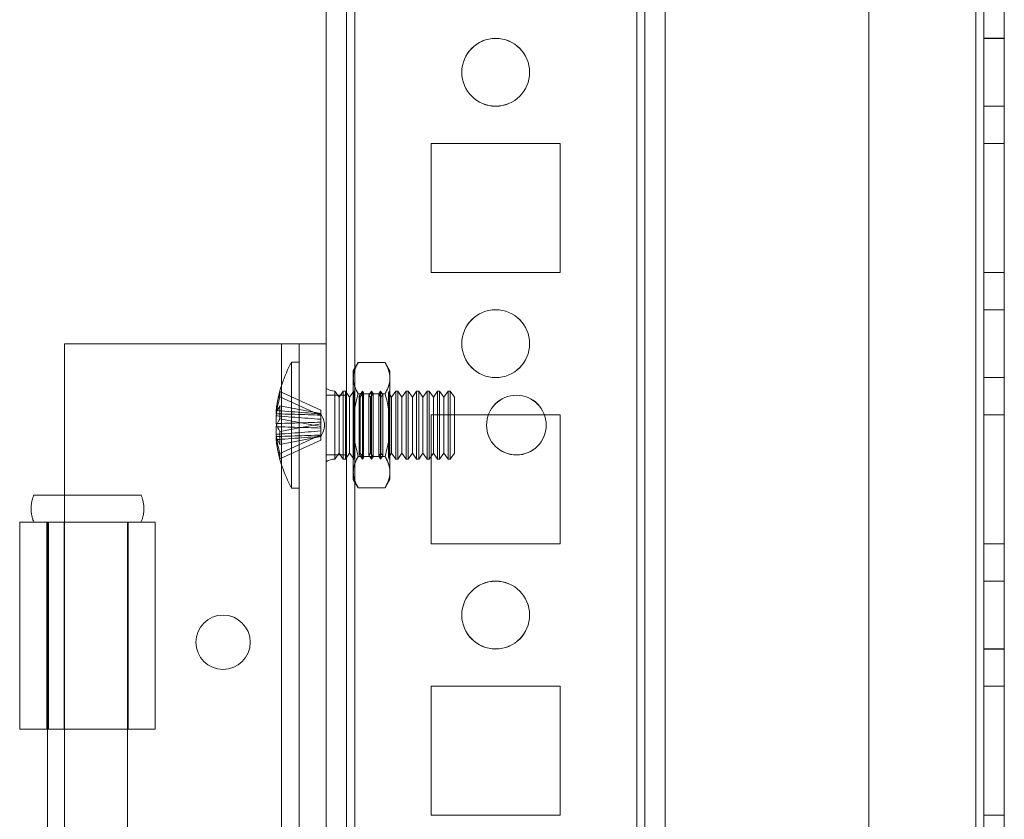
# Model space of a CAD drawing. Units: millimetres. Extents: x -3786 to 4614, y -3385 to 2555.
# Drawn here: x 1163 to 1236, y -1442 to -1383 of the extents above; entities that cross this region are included whole.
import ezdxf

# ---------------------------------------------------------------- set-up
doc = ezdxf.new("R2010")
doc.units = ezdxf.units.MM
doc.header["$LTSCALE"] = 5

msp = doc.modelspace()

# ---------------------------------------------------------------- linework, layer by layer
at = {"color": 7, "linetype": 'Continuous', "lineweight": 18}
for p, q in [((1185.885, -1594.194), (1185.885, 20.106)), ((1185.885, -1594.201), (1185.885, 20.099)), ((1187.385, 20.106), (1187.385, -1594.194)), ((1187.385, 20.099), (1187.385, -1594.201)), ((1187.985, -1594.194), (1187.985, 20.106)), ((1187.985, 20.106), (1187.985, -1594.194)), ((1187.985, -1594.201), (1187.985, 20.099)), ((1187.985, 20.099), (1187.985, -1594.201)), ((1185.885, -27.044), (1185.885, -1547.044)), ((1185.885, -1547.051), (1185.885, -27.051)), ((1187.385, -1547.044), (1187.385, -27.044)), ((1187.385, -27.051), (1187.385, -1547.051)), ((1187.985, -27.044), (1187.985, -1547.044)), ((1187.985, -1547.044), (1187.985, -27.044)), ((1187.985, -1547.051), (1187.985, -27.051)), ((1187.985, -27.051), (1187.985, -1547.051)), ((1208.785, -27.044), (1208.785, -1547.044)), ((1208.785, -1547.044), (1208.785, -27.044)), ((1208.785, -1547.051), (1208.785, -27.051)), ((1208.785, -27.051), (1208.785, -1547.051)), ((1209.385, -27.044), (1209.385, -1547.044)), ((1209.385, -1547.044), (1209.385, -27.044)), ((1209.385, -27.051), (1209.385, -1547.051)), ((1209.385, -27.051), (1209.385, -1547.051)), ((1210.885, -27.044), (1210.885, -1547.044)), ((1210.885, -27.044), (1210.885, -1547.044)), ((1210.885, -27.051), (1210.885, -1547.051)), ((1210.885, -1547.051), (1210.885, -27.051)), ((1225.885, -27.044), (1225.885, -1547.044)), ((1225.885, -27.044), (1225.885, -1547.044)), ((1225.885, -27.051), (1225.885, -1547.051)), ((1225.885, -27.051), (1225.885, -1547.051)), ((1233.785, -1547.044), (1233.785, -27.044)), ((1233.785, -27.044), (1233.785, -1547.044)), ((1233.785, -1547.044), (1233.785, -27.044)), ((1233.785, -27.044), (1233.785, -1547.044)), ((1233.785, -27.051), (1233.785, -1547.051)), ((1233.785, -1547.051), (1233.785, -27.051)), ((1233.785, -27.051), (1233.785, -1547.051)), ((1233.785, -1547.051), (1233.785, -27.051)), ((1234.385, -27.044), (1234.385, -1547.044)), ((1234.385, -27.044), (1234.385, -1547.044)), ((1234.385, -1547.051), (1234.385, -27.051)), ((1234.385, -1547.051), (1234.385, -27.051)), ((1235.885, -1547.044), (1235.885, -27.044)), ((1235.885, -1547.044), (1235.885, -27.044)), ((1235.885, -27.051), (1235.885, -1547.051)), ((1235.885, -27.051), (1235.885, -1547.051)), ((1235.885, -1384.544), (1234.385, -1384.544)), ((1234.385, -1384.544), (1234.385, -1389.544)), ((1235.885, -1384.551), (1234.385, -1384.551)), ((1234.385, -1389.551), (1234.385, -1384.551)), ((1235.885, -1389.544), (1235.885, -1384.544)), ((1235.885, -1389.551), (1235.885, -1384.551)), ((1195.885, -1387.044), (1195.885, -1387.044)), ((1195.885, -1387.051), (1195.885, -1387.051)), ((1200.885, -1387.044), (1200.885, -1387.044)), ((1200.885, -1387.051), (1200.885, -1387.051)), ((1234.385, -1389.544), (1235.885, -1389.544)), ((1234.385, -1389.551), (1235.885, -1389.551)), ((1193.635, -1392.294), (1193.635, -1392.294)), ((1203.135, -1392.294), (1193.635, -1392.294)), ((1203.135, -1392.294), (1193.635, -1392.294)), ((1193.635, -1392.294), (1193.635, -1401.794)), ((1193.635, -1392.294), (1193.635, -1401.794)), ((1193.635, -1392.301), (1193.635, -1401.801)), ((1203.135, -1392.301), (1193.635, -1392.301)), ((1203.135, -1392.301), (1193.635, -1392.301)), ((1193.635, -1392.301), (1193.635, -1392.301)), ((1193.635, -1392.301), (1193.635, -1401.801)), ((1203.135, -1392.294), (1203.135, -1392.294)), ((1203.135, -1401.794), (1203.135, -1392.294)), ((1203.135, -1401.794), (1203.135, -1392.294)), ((1203.135, -1392.301), (1203.135, -1392.301)), ((1203.135, -1401.801), (1203.135, -1392.301)), ((1203.135, -1401.801), (1203.135, -1392.301)), ((1234.385, -1392.294), (1234.385, -1401.794)), ((1234.385, -1392.294), (1235.885, -1392.294)), ((1234.385, -1392.294), (1235.885, -1392.294)), ((1234.385, -1401.794), (1234.385, -1392.294)), ((1234.385, -1392.294), (1234.385, -1392.294)), ((1234.385, -1401.801), (1234.385, -1392.301)), ((1234.385, -1392.301), (1234.385, -1392.301)), ((1234.385, -1392.301), (1235.885, -1392.301)), ((1234.385, -1392.301), (1234.385, -1401.801)), ((1234.385, -1392.301), (1235.885, -1392.301)), ((1235.885, -1392.294), (1235.885, -1401.794)), ((1235.885, -1392.294), (1235.885, -1392.294)), ((1235.885, -1401.794), (1235.885, -1392.294)), ((1235.885, -1401.801), (1235.885, -1392.301)), ((1235.885, -1392.301), (1235.885, -1392.301)), ((1235.885, -1392.301), (1235.885, -1401.801)), ((1193.635, -1401.794), (1193.635, -1401.794)), ((1193.635, -1401.794), (1203.135, -1401.794)), ((1193.635, -1401.794), (1203.135, -1401.794)), ((1193.635, -1401.801), (1193.635, -1401.801)), ((1193.635, -1401.801), (1203.135, -1401.801)), ((1193.635, -1401.801), (1203.135, -1401.801)), ((1203.135, -1401.794), (1203.135, -1401.794)), ((1203.135, -1401.801), (1203.135, -1401.801)), ((1234.385, -1401.794), (1235.885, -1401.794)), ((1234.385, -1401.794), (1235.885, -1401.794)), ((1234.385, -1401.794), (1234.385, -1401.794)), ((1234.385, -1401.801), (1235.885, -1401.801)), ((1234.385, -1401.801), (1234.385, -1401.801)), ((1234.385, -1401.801), (1235.885, -1401.801)), ((1235.885, -1401.794), (1235.885, -1401.794)), ((1235.885, -1401.801), (1235.885, -1401.801)), ((1235.885, -1404.544), (1234.385, -1404.544)), ((1234.385, -1404.544), (1234.385, -1409.544)), ((1235.885, -1404.551), (1234.385, -1404.551)), ((1234.385, -1409.551), (1234.385, -1404.551)), ((1235.885, -1409.544), (1235.885, -1404.544)), ((1235.885, -1409.551), (1235.885, -1404.551)), ((1166.585, -1407.051), (1166.585, -1407.051)), ((1166.585, -1420.201), (1166.585, -1407.051)), ((1166.585, -1407.051), (1182.585, -1407.051)), ((1166.585, -1420.201), (1166.585, -1407.051)), ((1166.585, -1407.051), (1182.585, -1407.051)), ((1182.585, -1407.051), (1182.585, -1407.051)), ((1182.585, -1487.051), (1182.585, -1407.051)), ((1182.585, -1487.051), (1182.585, -1407.051)), ((1185.885, -1407.051), (1183.885, -1407.051)), ((1183.885, -1407.051), (1183.885, -1407.051)), ((1183.885, -1407.051), (1185.885, -1407.051)), ((1183.885, -1487.051), (1183.885, -1407.051)), ((1183.885, -1487.051), (1183.885, -1407.051)), ((1185.885, -1407.051), (1185.885, -1407.051)), ((1185.885, -1487.051), (1185.885, -1407.051)), ((1185.885, -1487.051), (1185.885, -1407.051)), ((1195.885, -1407.044), (1195.885, -1407.044)), ((1195.885, -1407.051), (1195.885, -1407.051)), ((1200.885, -1407.044), (1200.885, -1407.044)), ((1200.885, -1407.051), (1200.885, -1407.051)), ((1183.885, -1408.401), (1183.335, -1408.401)), ((1183.335, -1408.401), (1183.335, -1417.701)), ((1183.885, -1408.404), (1183.885, -1417.698)), ((1188.243, -1408.432), (1187.885, -1409.051)), ((1188.243, -1408.432), (1190.228, -1408.432)), ((1190.585, -1409.051), (1190.228, -1408.432)), ((1187.885, -1409.587), (1187.885, -1409.051)), ((1190.585, -1409.587), (1190.585, -1409.051)), ((1187.885, -1409.587), (1187.885, -1413.051)), ((1187.885, -1413.051), (1187.885, -1409.587)), ((1190.585, -1413.051), (1190.585, -1409.587)), ((1190.585, -1409.587), (1190.585, -1413.051)), ((1234.385, -1409.544), (1235.885, -1409.544)), ((1234.385, -1409.551), (1235.885, -1409.551)), ((1182.475, -1410.562), (1185.485, -1411.949)), ((1185.885, -1410.355), (1185.885, -1415.747)), ((1186.835, -1410.996), (1186.524, -1410.551)), ((1186.524, -1410.551), (1186.524, -1415.551)), ((1186.524, -1415.55), (1186.524, -1410.552)), ((1187.147, -1410.551), (1186.835, -1410.996)), ((1187.297, -1410.551), (1187.147, -1410.551)), ((1187.147, -1415.55), (1187.147, -1410.552)), ((1187.608, -1410.996), (1187.297, -1410.551)), ((1187.297, -1415.55), (1187.297, -1410.552)), ((1187.915, -1410.557), (1187.608, -1410.996)), ((1187.911, -1410.551), (1187.885, -1410.551)), ((1187.885, -1415.551), (1187.885, -1410.551)), ((1187.915, -1410.557), (1187.911, -1410.551)), ((1187.911, -1410.551), (1187.911, -1415.551)), ((1187.915, -1410.557), (1187.915, -1415.545)), ((1188.573, -1410.551), (1188.321, -1410.911)), ((1188.633, -1410.636), (1188.573, -1410.551)), ((1188.573, -1410.551), (1188.573, -1415.551)), ((1189.235, -1410.551), (1189.039, -1410.832)), ((1189.35, -1410.715), (1189.235, -1410.551)), ((1189.235, -1410.551), (1189.235, -1415.551)), ((1189.898, -1410.551), (1189.756, -1410.753)), ((1190.068, -1410.794), (1189.898, -1410.551)), ((1189.898, -1410.551), (1189.898, -1415.551)), ((1190.56, -1410.551), (1190.474, -1410.674)), ((1190.573, -1410.569), (1190.56, -1410.551)), ((1190.56, -1410.551), (1190.56, -1415.551)), ((1190.585, -1410.551), (1190.573, -1410.569)), ((1190.573, -1415.533), (1190.573, -1410.569)), ((1190.585, -1410.551), (1190.585, -1415.551)), ((1191.011, -1410.551), (1190.699, -1410.996)), ((1191.16, -1410.551), (1191.011, -1410.551)), ((1191.011, -1415.55), (1191.011, -1410.552)), ((1191.472, -1410.996), (1191.16, -1410.551)), ((1191.16, -1415.55), (1191.16, -1410.552)), ((1191.783, -1410.551), (1191.472, -1410.996)), ((1191.933, -1410.551), (1191.783, -1410.551)), ((1191.783, -1415.55), (1191.783, -1410.552)), ((1192.245, -1410.996), (1191.933, -1410.551)), ((1191.933, -1415.55), (1191.933, -1410.552)), ((1192.556, -1410.551), (1192.245, -1410.996)), ((1192.706, -1410.551), (1192.556, -1410.551)), ((1192.556, -1415.55), (1192.556, -1410.552)), ((1193.017, -1410.996), (1192.706, -1410.551)), ((1192.706, -1415.55), (1192.706, -1410.552)), ((1193.329, -1410.551), (1193.017, -1410.996)), ((1193.478, -1410.551), (1193.329, -1410.551)), ((1193.329, -1415.55), (1193.329, -1410.552)), ((1193.79, -1410.996), (1193.478, -1410.551)), ((1193.478, -1415.55), (1193.478, -1410.552)), ((1194.102, -1410.551), (1193.79, -1410.996)), ((1194.251, -1410.551), (1194.102, -1410.551)), ((1194.102, -1415.55), (1194.102, -1410.552)), ((1194.563, -1410.996), (1194.251, -1410.551)), ((1194.251, -1415.55), (1194.251, -1410.552)), ((1194.874, -1410.551), (1194.563, -1410.996)), ((1195.024, -1410.551), (1194.874, -1410.551)), ((1194.874, -1415.55), (1194.874, -1410.552)), ((1195.335, -1410.996), (1195.024, -1410.551)), ((1195.024, -1415.55), (1195.024, -1410.552)), ((1182.475, -1410.955), (1185.485, -1412.342)), ((1187.385, -1410.844), (1185.885, -1410.844)), ((1185.885, -1415.244), (1185.885, -1410.844)), ((1187.385, -1410.851), (1185.885, -1410.851)), ((1185.885, -1415.251), (1185.885, -1410.851)), ((1186.835, -1415.106), (1186.835, -1410.997)), ((1187.385, -1415.244), (1187.385, -1410.844)), ((1187.385, -1415.251), (1187.385, -1410.851)), ((1187.608, -1415.106), (1187.608, -1410.997)), ((1188.243, -1410.742), (1190.228, -1410.742)), ((1188.243, -1410.742), (1190.228, -1410.742)), ((1188.381, -1410.996), (1188.321, -1410.911)), ((1188.321, -1415.191), (1188.321, -1410.911)), ((1188.633, -1410.636), (1188.381, -1410.996)), ((1188.381, -1415.106), (1188.381, -1410.997)), ((1188.633, -1415.465), (1188.633, -1410.637)), ((1189.154, -1410.996), (1189.039, -1410.832)), ((1189.039, -1415.269), (1189.039, -1410.833)), ((1189.35, -1410.715), (1189.154, -1410.996)), ((1189.154, -1415.106), (1189.154, -1410.997)), ((1189.35, -1415.383), (1189.35, -1410.718)), ((1189.926, -1410.996), (1189.756, -1410.753)), ((1189.756, -1415.346), (1189.756, -1410.756)), ((1190.068, -1410.794), (1189.926, -1410.996)), ((1189.926, -1415.106), (1189.926, -1410.997)), ((1190.068, -1415.307), (1190.068, -1410.795)), ((1190.699, -1410.996), (1190.474, -1410.674)), ((1190.474, -1415.427), (1190.474, -1410.675)), ((1190.699, -1415.106), (1190.699, -1410.997)), ((1191.472, -1415.106), (1191.472, -1410.997)), ((1192.245, -1415.106), (1192.245, -1410.997)), ((1193.017, -1415.106), (1193.017, -1410.997)), ((1193.79, -1415.106), (1193.79, -1410.997)), ((1194.563, -1415.106), (1194.563, -1410.997)), ((1195.335, -1415.106), (1195.335, -1410.997)), ((1182.196, -1411.976), (1182.196, -1412.212)), ((1182.475, -1411.628), (1185.485, -1412.201)), ((1185.485, -1411.949), (1185.485, -1412.228)), ((1185.485, -1411.949), (1185.485, -1412.342)), ((1182.196, -1412.938), (1182.196, -1412.369)), ((1182.475, -1412.58), (1185.485, -1413.153)), ((1185.485, -1412.316), (1185.485, -1412.201)), ((1185.485, -1413.153), (1185.485, -1412.201)), ((1185.485, -1412.621), (1185.485, -1412.202)), ((1185.485, -1412.316), (1185.485, -1412.228)), ((1185.485, -1413.268), (1185.485, -1412.316)), ((1185.485, -1412.621), (1185.485, -1412.342)), ((1185.485, -1412.621), (1185.485, -1412.834)), ((1203.135, -1412.294), (1193.635, -1412.294)), ((1193.635, -1412.294), (1193.635, -1421.794)), ((1203.135, -1412.294), (1193.635, -1412.294)), ((1193.635, -1412.294), (1193.635, -1421.794)), ((1193.635, -1412.294), (1193.635, -1412.294)), ((1193.635, -1412.301), (1193.635, -1412.301)), ((1193.635, -1412.301), (1193.635, -1421.801)), ((1203.135, -1412.301), (1193.635, -1412.301)), ((1193.635, -1412.301), (1193.635, -1421.801)), ((1203.135, -1412.301), (1193.635, -1412.301)), ((1203.135, -1421.794), (1203.135, -1412.294)), ((1203.135, -1412.294), (1203.135, -1412.294)), ((1203.135, -1421.794), (1203.135, -1412.294)), ((1203.135, -1412.301), (1203.135, -1412.301)), ((1203.135, -1421.801), (1203.135, -1412.301)), ((1203.135, -1421.801), (1203.135, -1412.301)), ((1234.385, -1412.294), (1234.385, -1421.794)), ((1234.385, -1412.294), (1234.385, -1412.294)), ((1234.385, -1412.294), (1235.885, -1412.294)), ((1234.385, -1412.294), (1235.885, -1412.294)), ((1234.385, -1421.794), (1234.385, -1412.294)), ((1234.385, -1412.301), (1235.885, -1412.301)), ((1234.385, -1421.801), (1234.385, -1412.301)), ((1234.385, -1412.301), (1235.885, -1412.301)), ((1234.385, -1412.301), (1234.385, -1412.301)), ((1234.385, -1412.301), (1234.385, -1421.801)), ((1235.885, -1412.294), (1235.885, -1421.794)), ((1235.885, -1412.294), (1235.885, -1412.294)), ((1235.885, -1421.794), (1235.885, -1412.294)), ((1235.885, -1412.301), (1235.885, -1412.301)), ((1235.885, -1412.301), (1235.885, -1421.801)), ((1235.885, -1421.801), (1235.885, -1412.301)), ((1182.196, -1413.164), (1182.196, -1413.733)), ((1182.475, -1413.522), (1185.485, -1412.949)), ((1185.485, -1412.834), (1185.485, -1413.786)), ((1185.485, -1412.949), (1185.485, -1412.834)), ((1185.485, -1412.949), (1185.485, -1413.901)), ((1185.485, -1413.153), (1185.485, -1413.268)), ((1185.485, -1413.48), (1185.485, -1413.268)), ((1185.485, -1413.48), (1185.485, -1413.76)), ((1185.485, -1413.48), (1185.485, -1413.9)), ((1187.885, -1413.051), (1187.885, -1416.515)), ((1187.885, -1413.051), (1187.885, -1416.515)), ((1190.585, -1413.051), (1190.585, -1416.515)), ((1190.585, -1416.515), (1190.585, -1413.051)), ((1197.71, -1413.044), (1197.71, -1413.044)), ((1197.71, -1413.051), (1197.71, -1413.051)), ((1202.11, -1413.044), (1202.11, -1413.044)), ((1202.11, -1413.051), (1202.11, -1413.051)), ((1182.196, -1414.126), (1182.196, -1413.89)), ((1182.475, -1415.147), (1185.485, -1413.76)), ((1182.475, -1414.474), (1185.485, -1413.901)), ((1182.475, -1415.54), (1185.485, -1414.153)), ((1185.485, -1414.153), (1185.485, -1413.76)), ((1185.485, -1413.786), (1185.485, -1413.901)), ((1185.485, -1413.786), (1185.485, -1413.874)), ((1185.485, -1414.153), (1185.485, -1413.874)), ((1185.885, -1415.244), (1187.385, -1415.244)), ((1185.885, -1415.251), (1187.385, -1415.251)), ((1186.524, -1415.551), (1186.835, -1415.106)), ((1186.835, -1415.106), (1187.147, -1415.551)), ((1187.147, -1415.551), (1187.297, -1415.551)), ((1187.297, -1415.551), (1187.608, -1415.106)), ((1187.608, -1415.106), (1187.915, -1415.545)), ((1187.885, -1415.551), (1187.911, -1415.551)), ((1187.911, -1415.551), (1187.915, -1415.545)), ((1188.243, -1415.36), (1190.228, -1415.36)), ((1188.243, -1415.36), (1190.228, -1415.36)), ((1188.321, -1415.191), (1188.381, -1415.106)), ((1188.321, -1415.191), (1188.573, -1415.551)), ((1188.381, -1415.106), (1188.633, -1415.466)), ((1188.573, -1415.551), (1188.633, -1415.466)), ((1189.039, -1415.27), (1189.154, -1415.106)), ((1189.039, -1415.27), (1189.235, -1415.551)), ((1189.154, -1415.106), (1189.35, -1415.387)), ((1189.235, -1415.551), (1189.35, -1415.387)), ((1189.756, -1415.349), (1189.926, -1415.106)), ((1189.756, -1415.349), (1189.898, -1415.551)), ((1189.898, -1415.551), (1190.068, -1415.308)), ((1189.926, -1415.106), (1190.068, -1415.308)), ((1190.474, -1415.428), (1190.699, -1415.106)), ((1190.474, -1415.428), (1190.56, -1415.551)), ((1190.56, -1415.551), (1190.573, -1415.533)), ((1190.573, -1415.533), (1190.585, -1415.551)), ((1190.699, -1415.106), (1191.011, -1415.551)), ((1191.011, -1415.551), (1191.16, -1415.551)), ((1191.16, -1415.551), (1191.472, -1415.106)), ((1191.472, -1415.106), (1191.783, -1415.551)), ((1191.783, -1415.551), (1191.933, -1415.551)), ((1191.933, -1415.551), (1192.245, -1415.106)), ((1192.245, -1415.106), (1192.556, -1415.551)), ((1192.556, -1415.551), (1192.706, -1415.551)), ((1192.706, -1415.551), (1193.017, -1415.106)), ((1193.017, -1415.106), (1193.329, -1415.551)), ((1193.329, -1415.551), (1193.478, -1415.551)), ((1193.478, -1415.551), (1193.79, -1415.106)), ((1193.79, -1415.106), (1194.102, -1415.551)), ((1194.102, -1415.551), (1194.251, -1415.551)), ((1194.251, -1415.551), (1194.563, -1415.106)), ((1194.563, -1415.106), (1194.874, -1415.551)), ((1194.874, -1415.551), (1195.024, -1415.551)), ((1195.024, -1415.551), (1195.335, -1415.106)), ((1187.885, -1416.515), (1187.885, -1417.051)), ((1187.885, -1417.051), (1188.243, -1417.67)), ((1190.228, -1417.67), (1190.585, -1417.051)), ((1190.585, -1416.515), (1190.585, -1417.051)), ((1183.335, -1417.701), (1183.885, -1417.701)), ((1188.243, -1417.67), (1190.228, -1417.67)), ((1163.285, -1420.201), (1164.335, -1420.201)), ((1165.285, -1420.201), (1163.285, -1420.201)), ((1163.285, -1420.201), (1163.285, -1420.201)), ((1163.285, -1420.201), (1163.285, -1435.451)), ((1163.285, -1420.201), (1163.285, -1435.451)), ((1165.285, -1420.201), (1165.285, -1420.201)), ((1165.285, -1420.201), (1165.285, -1435.451)), ((1165.285, -1420.201), (1165.285, -1420.201)), ((1165.285, -1420.201), (1165.285, -1435.451)), ((1165.335, -1420.201), (1165.335, -1476.201)), ((1166.02, -1420.201), (1165.418, -1420.201)), ((1165.418, -1420.201), (1165.418, -1435.451)), ((1166.565, -1420.201), (1166.02, -1420.201)), ((1166.565, -1420.201), (1166.565, -1435.451)), ((1166.585, -1435.451), (1166.585, -1420.201)), ((1166.585, -1420.201), (1166.585, -1420.201)), ((1166.585, -1435.451), (1166.585, -1420.201)), ((1171.235, -1476.201), (1171.235, -1420.201)), ((1171.285, -1435.451), (1171.285, -1420.201)), ((1173.285, -1435.451), (1173.285, -1420.201)), ((1193.635, -1421.794), (1193.635, -1421.794)), ((1193.635, -1421.794), (1203.135, -1421.794)), ((1193.635, -1421.794), (1203.135, -1421.794)), ((1193.635, -1421.801), (1203.135, -1421.801)), ((1193.635, -1421.801), (1203.135, -1421.801)), ((1193.635, -1421.801), (1193.635, -1421.801)), ((1203.135, -1421.794), (1203.135, -1421.794)), ((1203.135, -1421.801), (1203.135, -1421.801)), ((1234.385, -1421.794), (1235.885, -1421.794)), ((1234.385, -1421.794), (1235.885, -1421.794)), ((1234.385, -1421.794), (1234.385, -1421.794)), ((1234.385, -1421.801), (1235.885, -1421.801)), ((1234.385, -1421.801), (1235.885, -1421.801)), ((1234.385, -1421.801), (1234.385, -1421.801)), ((1235.885, -1421.794), (1235.885, -1421.794)), ((1235.885, -1421.801), (1235.885, -1421.801)), ((1235.885, -1424.544), (1234.385, -1424.544)), ((1234.385, -1424.544), (1234.385, -1429.544)), ((1235.885, -1424.551), (1234.385, -1424.551)), ((1234.385, -1429.551), (1234.385, -1424.551)), ((1235.885, -1429.544), (1235.885, -1424.544)), ((1235.885, -1429.551), (1235.885, -1424.551)), ((1195.885, -1427.044), (1195.885, -1427.044)), ((1195.885, -1427.051), (1195.885, -1427.051)), ((1200.885, -1427.044), (1200.885, -1427.044)), ((1200.885, -1427.051), (1200.885, -1427.051)), ((1176.285, -1429.051), (1176.285, -1429.051)), ((1180.285, -1429.051), (1180.285, -1429.051)), ((1234.385, -1429.544), (1235.885, -1429.544)), ((1234.385, -1429.551), (1235.885, -1429.551)), ((1193.635, -1432.294), (1193.635, -1432.294)), ((1203.135, -1432.294), (1193.635, -1432.294)), ((1203.135, -1432.294), (1193.635, -1432.294)), ((1193.635, -1432.294), (1193.635, -1441.794)), ((1193.635, -1432.294), (1193.635, -1441.794)), ((1193.635, -1432.301), (1193.635, -1432.301)), ((1203.135, -1432.301), (1193.635, -1432.301)), ((1203.135, -1432.301), (1193.635, -1432.301)), ((1193.635, -1432.301), (1193.635, -1441.801)), ((1193.635, -1432.301), (1193.635, -1441.801)), ((1203.135, -1432.294), (1203.135, -1432.294)), ((1203.135, -1441.794), (1203.135, -1432.294)), ((1203.135, -1441.794), (1203.135, -1432.294)), ((1203.135, -1432.301), (1203.135, -1432.301)), ((1203.135, -1441.801), (1203.135, -1432.301)), ((1203.135, -1441.801), (1203.135, -1432.301)), ((1234.385, -1432.294), (1234.385, -1441.794)), ((1234.385, -1432.294), (1235.885, -1432.294)), ((1234.385, -1441.794), (1234.385, -1432.294)), ((1234.385, -1432.294), (1234.385, -1432.294)), ((1234.385, -1432.294), (1235.885, -1432.294)), ((1234.385, -1441.801), (1234.385, -1432.301)), ((1234.385, -1432.301), (1235.885, -1432.301)), ((1234.385, -1432.301), (1235.885, -1432.301)), ((1234.385, -1432.301), (1234.385, -1432.301)), ((1234.385, -1432.301), (1234.385, -1441.801)), ((1235.885, -1432.294), (1235.885, -1441.794)), ((1235.885, -1441.794), (1235.885, -1432.294)), ((1235.885, -1432.294), (1235.885, -1432.294)), ((1235.885, -1441.801), (1235.885, -1432.301)), ((1235.885, -1432.301), (1235.885, -1432.301)), ((1235.885, -1432.301), (1235.885, -1441.801)), ((1165.285, -1435.451), (1163.285, -1435.451)), ((1163.285, -1435.451), (1163.285, -1435.451)), ((1163.285, -1435.451), (1165.285, -1435.451)), ((1165.285, -1435.451), (1165.285, -1435.451)), ((1166.565, -1435.451), (1165.418, -1435.451)), ((1166.585, -1458.651), (1166.585, -1435.451)), ((1166.585, -1435.451), (1166.585, -1435.451)), ((1166.585, -1458.651), (1166.585, -1435.451)), ((1193.635, -1441.794), (1203.135, -1441.794)), ((1193.635, -1441.794), (1193.635, -1441.794)), ((1193.635, -1441.794), (1203.135, -1441.794)), ((1193.635, -1441.801), (1193.635, -1441.801)), ((1193.635, -1441.801), (1203.135, -1441.801)), ((1193.635, -1441.801), (1203.135, -1441.801)), ((1203.135, -1441.794), (1203.135, -1441.794)), ((1203.135, -1441.801), (1203.135, -1441.801)), ((1234.385, -1441.794), (1235.885, -1441.794)), ((1234.385, -1441.794), (1234.385, -1441.794)), ((1234.385, -1441.794), (1235.885, -1441.794)), ((1234.385, -1441.801), (1235.885, -1441.801)), ((1234.385, -1441.801), (1234.385, -1441.801)), ((1234.385, -1441.801), (1235.885, -1441.801)), ((1235.885, -1441.794), (1235.885, -1441.794)), ((1235.885, -1441.801), (1235.885, -1441.801))]:
    msp.add_line(p, q, dxfattribs=at)
at = {"color": 7, "linetype": 'Continuous', "lineweight": 18, "flags": 128}
for points in [[(1182.585, -1407.051), (1182.89, -1407.051), (1183.192, -1407.051), (1183.489, -1407.051), (1183.778, -1407.051), (1184.056, -1407.051), (1184.323, -1407.051), (1184.574, -1407.051), (1184.809, -1407.051), (1185.024, -1407.051), (1185.219, -1407.051), (1185.391, -1407.051), (1185.54, -1407.051), (1185.663, -1407.051), (1185.76, -1407.051), (1185.829, -1407.051), (1185.871, -1407.051), (1185.885, -1407.051)], [(1182.585, -1407.051), (1182.789, -1407.051), (1182.987, -1407.051), (1183.176, -1407.051), (1183.35, -1407.051), (1183.505, -1407.051), (1183.637, -1407.051), (1183.744, -1407.051), (1183.822, -1407.051), (1183.869, -1407.051), (1183.885, -1407.051)], [(1168.285, -1418.201), (1167.959, -1418.201), (1167.635, -1418.201), (1167.316, -1418.201), (1167.003, -1418.201), (1166.699, -1418.201), (1166.405, -1418.201), (1166.125, -1418.201), (1165.859, -1418.201), (1165.61, -1418.201), (1165.379, -1418.201), (1165.168, -1418.201), (1164.979, -1418.201), (1164.812, -1418.201), (1164.668, -1418.201), (1164.549, -1418.201), (1164.456, -1418.201), (1164.389, -1418.201), (1164.349, -1418.201), (1164.335, -1418.201), (1164.349, -1418.201), (1164.389, -1418.201), (1164.456, -1418.201), (1164.549, -1418.201), (1164.668, -1418.201), (1164.812, -1418.201), (1164.979, -1418.201), (1165.168, -1418.201), (1165.379, -1418.201), (1165.61, -1418.201), (1165.859, -1418.201), (1166.125, -1418.201), (1166.405, -1418.201), (1166.699, -1418.201), (1167.003, -1418.201), (1167.316, -1418.201), (1167.635, -1418.201), (1167.959, -1418.201), (1168.285, -1418.201), (1168.612, -1418.201), (1168.936, -1418.201), (1169.255, -1418.201), (1169.568, -1418.201), (1169.872, -1418.201), (1170.165, -1418.201), (1170.446, -1418.201), (1170.712, -1418.201), (1170.961, -1418.201), (1171.192, -1418.201), (1171.403, -1418.201), (1171.592, -1418.201), (1171.759, -1418.201), (1171.903, -1418.201), (1172.021, -1418.201), (1172.115, -1418.201), (1172.182, -1418.201), (1172.222, -1418.201), (1172.235, -1418.201), (1172.222, -1418.201), (1172.182, -1418.201), (1172.115, -1418.201), (1172.021, -1418.201), (1171.903, -1418.201), (1171.759, -1418.201), (1171.592, -1418.201), (1171.403, -1418.201), (1171.192, -1418.201), (1170.961, -1418.201), (1170.712, -1418.201), (1170.446, -1418.201), (1170.165, -1418.201), (1169.872, -1418.201), (1169.568, -1418.201), (1169.255, -1418.201), (1168.936, -1418.201), (1168.612, -1418.201), (1168.285, -1418.201)], [(1163.285, -1420.201), (1163.299, -1420.201), (1163.34, -1420.201), (1163.408, -1420.201), (1163.503, -1420.201), (1163.623, -1420.201), (1163.769, -1420.201), (1163.94, -1420.201), (1164.135, -1420.201), (1164.352, -1420.201), (1164.591, -1420.201), (1164.85, -1420.201), (1165.128, -1420.201), (1165.423, -1420.201), (1165.733, -1420.201), (1166.058, -1420.201), (1166.394, -1420.201), (1166.742, -1420.201), (1167.097, -1420.201), (1167.459, -1420.201), (1167.826, -1420.201), (1168.195, -1420.201), (1168.564, -1420.201), (1168.932, -1420.201), (1169.297, -1420.201), (1169.656, -1420.201), (1170.007, -1420.201), (1170.349, -1420.201), (1170.68, -1420.201), (1170.997, -1420.201), (1171.3, -1420.201), (1171.587, -1420.201), (1171.855, -1420.201), (1172.104, -1420.201), (1172.332, -1420.201), (1172.538, -1420.201), (1172.721, -1420.201), (1172.879, -1420.201), (1173.012, -1420.201), (1173.12, -1420.201), (1173.201, -1420.201), (1173.255, -1420.201), (1173.282, -1420.201), (1173.282, -1420.201), (1173.254, -1420.201), (1173.2, -1420.201), (1173.118, -1420.201), (1173.01, -1420.201), (1172.877, -1420.201), (1172.718, -1420.201), (1172.535, -1420.201), (1172.328, -1420.201), (1172.1, -1420.201), (1171.851, -1420.201), (1171.582, -1420.201), (1171.296, -1420.201), (1170.992, -1420.201), (1170.674, -1420.201), (1170.343, -1420.201), (1170.001, -1420.201), (1169.65, -1420.201), (1169.291, -1420.201), (1168.926, -1420.201), (1168.558, -1420.201), (1168.189, -1420.201), (1167.82, -1420.201), (1167.453, -1420.201), (1167.091, -1420.201), (1166.736, -1420.201), (1166.389, -1420.201), (1166.052, -1420.201), (1165.728, -1420.201), (1165.418, -1420.201)], [(1166.585, -1420.201), (1166.281, -1420.201), (1165.979, -1420.201), (1165.682, -1420.201), (1165.393, -1420.201), (1165.115, -1420.201), (1164.848, -1420.201), (1164.597, -1420.201), (1164.362, -1420.201), (1164.147, -1420.201), (1163.952, -1420.201), (1163.78, -1420.201), (1163.631, -1420.201), (1163.508, -1420.201), (1163.411, -1420.201), (1163.342, -1420.201), (1163.3, -1420.201), (1163.285, -1420.201)], [(1166.02, -1420.201), (1166.296, -1420.201), (1166.587, -1420.201), (1166.889, -1420.201), (1167.201, -1420.201), (1167.52, -1420.201), (1167.845, -1420.201), (1168.172, -1420.201), (1168.501, -1420.201), (1168.828, -1420.201), (1169.151, -1420.201), (1169.468, -1420.201), (1169.777, -1420.201), (1170.076, -1420.201), (1170.362, -1420.201), (1170.634, -1420.201), (1170.89, -1420.201), (1171.128, -1420.201), (1171.346, -1420.201), (1171.543, -1420.201), (1171.717, -1420.201), (1171.868, -1420.201), (1171.994, -1420.201), (1172.094, -1420.201), (1172.168, -1420.201), (1172.215, -1420.201), (1172.235, -1420.201), (1172.227, -1420.201), (1172.193, -1420.201), (1172.131, -1420.201), (1172.043, -1420.201), (1171.929, -1420.201), (1171.789, -1420.201), (1171.626, -1420.201), (1171.439, -1420.201), (1171.23, -1420.201), (1171.001, -1420.201), (1170.754, -1420.201), (1170.489, -1420.201), (1170.209, -1420.201), (1169.916, -1420.201), (1169.611, -1420.201), (1169.297, -1420.201), (1168.977, -1420.201), (1168.651, -1420.201), (1168.323, -1420.201), (1167.995, -1420.201), (1167.669, -1420.201), (1167.347, -1420.201), (1167.031, -1420.201), (1166.724, -1420.201), (1166.428, -1420.201), (1166.145, -1420.201), (1165.877, -1420.201), (1165.625, -1420.201), (1165.391, -1420.201), (1165.178, -1420.201), (1164.986, -1420.201), (1164.817, -1420.201), (1164.672, -1420.201), (1164.552, -1420.201), (1164.458, -1420.201), (1164.39, -1420.201), (1164.349, -1420.201), (1164.335, -1420.201)], [(1164.335, -1420.201), (1164.351, -1420.201), (1164.397, -1420.201), (1164.474, -1420.201), (1164.581, -1420.201), (1164.716, -1420.201), (1164.88, -1420.201), (1165.07, -1420.201), (1165.285, -1420.201)], [(1166.585, -1420.201), (1166.382, -1420.201), (1166.184, -1420.201), (1165.995, -1420.201), (1165.821, -1420.201), (1165.666, -1420.201), (1165.534, -1420.201), (1165.427, -1420.201), (1165.349, -1420.201), (1165.301, -1420.201), (1165.285, -1420.201)], [(1165.285, -1420.201), (1165.299, -1420.201), (1165.34, -1420.201), (1165.407, -1420.201), (1165.5, -1420.201), (1165.618, -1420.201), (1165.76, -1420.201), (1165.925, -1420.201), (1166.112, -1420.201), (1166.318, -1420.201), (1166.542, -1420.201), (1166.781, -1420.201), (1167.035, -1420.201), (1167.299, -1420.201), (1167.572, -1420.201), (1167.852, -1420.201), (1168.136, -1420.201), (1168.421, -1420.201), (1168.705, -1420.201), (1168.985, -1420.201), (1169.259, -1420.201), (1169.524, -1420.201), (1169.777, -1420.201), (1170.018, -1420.201), (1170.242, -1420.201), (1170.449, -1420.201), (1170.637, -1420.201), (1170.803, -1420.201), (1170.947, -1420.201), (1171.066, -1420.201), (1171.16, -1420.201), (1171.229, -1420.201), (1171.271, -1420.201), (1171.285, -1420.201), (1171.273, -1420.201), (1171.234, -1420.201), (1171.168, -1420.201), (1171.076, -1420.201), (1170.959, -1420.201), (1170.818, -1420.201), (1170.654, -1420.201), (1170.469, -1420.201), (1170.264, -1420.201), (1170.041, -1420.201), (1169.802, -1420.201), (1169.549, -1420.201), (1169.285, -1420.201), (1169.012, -1420.201), (1168.733, -1420.201), (1168.449, -1420.201), (1168.164, -1420.201), (1167.88, -1420.201), (1167.6, -1420.201), (1167.326, -1420.201), (1167.06, -1420.201), (1166.806, -1420.201), (1166.565, -1420.201)], [(1165.285, -1420.201), (1165.368, -1420.201), (1165.453, -1420.201), (1165.541, -1420.201), (1165.632, -1420.201), (1165.725, -1420.201), (1165.821, -1420.201), (1165.919, -1420.201), (1166.02, -1420.201)], [(1168.285, -1420.201), (1168.005, -1420.201), (1167.727, -1420.201), (1167.454, -1420.201), (1167.189, -1420.201), (1166.934, -1420.201), (1166.691, -1420.201), (1166.462, -1420.201), (1166.25, -1420.201), (1166.056, -1420.201), (1165.882, -1420.201), (1165.731, -1420.201), (1165.602, -1420.201), (1165.498, -1420.201), (1165.419, -1420.201), (1165.366, -1420.201), (1165.339, -1420.201), (1165.339, -1420.201), (1165.366, -1420.201), (1165.419, -1420.201), (1165.498, -1420.201), (1165.602, -1420.201), (1165.731, -1420.201), (1165.882, -1420.201), (1166.056, -1420.201), (1166.25, -1420.201), (1166.462, -1420.201), (1166.691, -1420.201), (1166.934, -1420.201), (1167.189, -1420.201), (1167.454, -1420.201), (1167.727, -1420.201), (1168.005, -1420.201), (1168.285, -1420.201), (1168.566, -1420.201), (1168.844, -1420.201), (1169.117, -1420.201), (1169.382, -1420.201), (1169.637, -1420.201), (1169.88, -1420.201), (1170.109, -1420.201), (1170.321, -1420.201), (1170.515, -1420.201), (1170.688, -1420.201), (1170.84, -1420.201), (1170.969, -1420.201), (1171.073, -1420.201), (1171.152, -1420.201), (1171.205, -1420.201), (1171.232, -1420.201), (1171.232, -1420.201), (1171.205, -1420.201), (1171.152, -1420.201), (1171.073, -1420.201), (1170.969, -1420.201), (1170.84, -1420.201), (1170.688, -1420.201), (1170.515, -1420.201), (1170.321, -1420.201), (1170.109, -1420.201), (1169.88, -1420.201), (1169.637, -1420.201), (1169.382, -1420.201), (1169.117, -1420.201), (1168.844, -1420.201), (1168.566, -1420.201), (1168.285, -1420.201)], [(1165.418, -1435.451), (1165.728, -1435.451), (1166.052, -1435.451), (1166.389, -1435.451), (1166.736, -1435.451), (1167.091, -1435.451), (1167.453, -1435.451), (1167.82, -1435.451), (1168.189, -1435.451), (1168.558, -1435.451), (1168.926, -1435.451), (1169.291, -1435.451), (1169.65, -1435.451), (1170.001, -1435.451), (1170.343, -1435.451), (1170.674, -1435.451), (1170.992, -1435.451), (1171.296, -1435.451), (1171.582, -1435.451), (1171.851, -1435.451), (1172.1, -1435.451), (1172.328, -1435.451), (1172.535, -1435.451), (1172.718, -1435.451), (1172.877, -1435.451), (1173.01, -1435.451), (1173.118, -1435.451), (1173.2, -1435.451), (1173.254, -1435.451), (1173.282, -1435.451), (1173.282, -1435.451), (1173.255, -1435.451), (1173.201, -1435.451), (1173.12, -1435.451), (1173.012, -1435.451), (1172.879, -1435.451), (1172.721, -1435.451), (1172.538, -1435.451), (1172.332, -1435.451), (1172.104, -1435.451), (1171.855, -1435.451), (1171.587, -1435.451), (1171.3, -1435.451), (1170.997, -1435.451), (1170.68, -1435.451), (1170.349, -1435.451), (1170.007, -1435.451), (1169.656, -1435.451), (1169.297, -1435.451), (1168.932, -1435.451), (1168.564, -1435.451), (1168.195, -1435.451), (1167.826, -1435.451), (1167.459, -1435.451), (1167.097, -1435.451), (1166.742, -1435.451), (1166.394, -1435.451), (1166.058, -1435.451), (1165.733, -1435.451), (1165.423, -1435.451), (1165.128, -1435.451), (1164.85, -1435.451), (1164.591, -1435.451), (1164.352, -1435.451), (1164.135, -1435.451), (1163.94, -1435.451), (1163.769, -1435.451), (1163.623, -1435.451), (1163.503, -1435.451), (1163.408, -1435.451), (1163.34, -1435.451), (1163.299, -1435.451), (1163.285, -1435.451)], [(1163.285, -1435.451), (1163.3, -1435.451), (1163.342, -1435.451), (1163.411, -1435.451), (1163.508, -1435.451), (1163.631, -1435.451), (1163.78, -1435.451), (1163.952, -1435.451), (1164.147, -1435.451), (1164.362, -1435.451), (1164.597, -1435.451), (1164.848, -1435.451), (1165.115, -1435.451), (1165.393, -1435.451), (1165.682, -1435.451), (1165.979, -1435.451), (1166.281, -1435.451), (1166.585, -1435.451)], [(1165.285, -1435.451), (1165.301, -1435.451), (1165.349, -1435.451), (1165.427, -1435.451), (1165.534, -1435.451), (1165.666, -1435.451), (1165.821, -1435.451), (1165.995, -1435.451), (1166.184, -1435.451), (1166.382, -1435.451), (1166.585, -1435.451)], [(1166.565, -1435.451), (1166.806, -1435.451), (1167.06, -1435.451), (1167.326, -1435.451), (1167.6, -1435.451), (1167.88, -1435.451), (1168.164, -1435.451), (1168.449, -1435.451), (1168.733, -1435.451), (1169.012, -1435.451), (1169.285, -1435.451), (1169.549, -1435.451), (1169.802, -1435.451), (1170.041, -1435.451), (1170.264, -1435.451), (1170.469, -1435.451), (1170.654, -1435.451), (1170.818, -1435.451), (1170.959, -1435.451), (1171.076, -1435.451), (1171.168, -1435.451), (1171.234, -1435.451), (1171.273, -1435.451), (1171.285, -1435.451), (1171.271, -1435.451), (1171.229, -1435.451), (1171.16, -1435.451), (1171.066, -1435.451), (1170.947, -1435.451), (1170.803, -1435.451), (1170.637, -1435.451), (1170.449, -1435.451), (1170.242, -1435.451), (1170.018, -1435.451), (1169.777, -1435.451), (1169.524, -1435.451), (1169.259, -1435.451), (1168.985, -1435.451), (1168.705, -1435.451), (1168.421, -1435.451), (1168.136, -1435.451), (1167.852, -1435.451), (1167.572, -1435.451), (1167.299, -1435.451), (1167.035, -1435.451), (1166.781, -1435.451), (1166.542, -1435.451), (1166.318, -1435.451), (1166.112, -1435.451), (1165.925, -1435.451), (1165.76, -1435.451), (1165.618, -1435.451), (1165.5, -1435.451), (1165.407, -1435.451), (1165.34, -1435.451), (1165.299, -1435.451), (1165.285, -1435.451)]]:
    msp.add_lwpolyline(points, dxfattribs=at)
at = {"color": 7, "linetype": 'Continuous', "lineweight": 18}
for centre, radius in [((1198.385, -1387.044), 2.5), ((1198.385, -1387.044), 2.5), ((1198.385, -1387.051), 2.5), ((1198.385, -1387.051), 2.5), ((1198.385, -1407.044), 2.5), ((1198.385, -1407.044), 2.5), ((1198.385, -1407.051), 2.5), ((1198.385, -1407.051), 2.5), ((1199.91, -1413.044), 2.2), ((1199.91, -1413.044), 2.2), ((1199.91, -1413.051), 2.2), ((1199.91, -1413.051), 2.2), ((1198.385, -1427.044), 2.5), ((1198.385, -1427.044), 2.5), ((1198.385, -1427.051), 2.5), ((1198.385, -1427.051), 2.5), ((1178.285, -1429.051), 2), ((1178.285, -1429.051), 2)]:
    msp.add_circle(centre, radius, dxfattribs=at)
for centre, radius, start, end in [((1191.745, -1413.051), 9.609, 151.05941, 171.93161), ((1190.415, -1412.863), 8.267, 163.83899, 173.84195), ((1184.002, -1410.758), 1.539, 172.65901, 187.34099), ((1186.574, -1409.251), 1.3, 238.02169, 267.79269), ((1190.415, -1413.256), 8.267, 163.83899, 173.84195), ((1183.956, -1412.694), 1.824, 144.25489, 164.69766), ((1191.45, -1412.104), 8.987, 176.96406, 183.03594), ((1183.956, -1413.645), 1.824, 144.25489, 164.69766), ((1183.956, -1412.456), 1.824, 195.30234, 215.74511), ((1190.415, -1412.846), 8.267, 186.15805, 196.16101), ((1183.956, -1413.408), 1.824, 195.30234, 215.74511), ((1190.415, -1413.239), 8.267, 186.15805, 196.16101), ((1191.45, -1413.998), 8.987, 176.96406, 183.03594), ((1191.745, -1413.051), 9.609, 188.06839, 208.94059), ((1184.002, -1415.344), 1.539, 172.65901, 187.34099), ((1186.574, -1416.851), 1.3, 92.20731, 121.97831)]:
    msp.add_arc(centre, radius, start, end, dxfattribs=at)
for points, knots in [([(1188.243, -1408.432), (1188.192, -1408.525), (1188.089, -1408.712), (1187.977, -1408.999), (1187.9, -1409.291), (1187.89, -1409.488), (1187.885, -1409.587)], [0, 0, 0, 0, 0.247269, 0.495363, 0.746874, 1, 1, 1, 1]), ([(1187.885, -1409.587), (1187.886, -1409.56), (1187.888, -1409.442), (1187.914, -1409.235), (1187.988, -1408.966), (1188.097, -1408.698), (1188.194, -1408.521), (1188.243, -1408.432)], [0, 0, 0, 0, 0.070013, 0.29978, 0.530809, 0.765015, 1, 1, 1, 1]), ([(1190.228, -1408.432), (1190.279, -1408.525), (1190.382, -1408.712), (1190.494, -1408.999), (1190.571, -1409.291), (1190.581, -1409.488), (1190.585, -1409.587)], [0, 0, 0, 0, 0.247269, 0.495363, 0.746874, 1, 1, 1, 1]), ([(1190.585, -1409.587), (1190.585, -1409.56), (1190.583, -1409.442), (1190.557, -1409.235), (1190.483, -1408.966), (1190.374, -1408.698), (1190.277, -1408.521), (1190.228, -1408.432)], [0, 0, 0, 0, 0.070013, 0.29978, 0.530809, 0.765015, 1, 1, 1, 1]), ([(1188.243, -1410.742), (1188.192, -1410.648), (1188.089, -1410.462), (1187.977, -1410.175), (1187.9, -1409.883), (1187.89, -1409.686), (1187.885, -1409.587)], [0, 0, 0, 0, 0.247269, 0.495363, 0.746874, 1, 1, 1, 1]), ([(1187.885, -1409.587), (1187.886, -1409.614), (1187.888, -1409.731), (1187.914, -1409.939), (1187.988, -1410.208), (1188.097, -1410.476), (1188.194, -1410.653), (1188.243, -1410.742)], [0, 0, 0, 0, 0.070013, 0.2997802, 0.5308093, 0.7650145, 1, 1, 1, 1]), ([(1190.585, -1409.587), (1190.585, -1409.614), (1190.583, -1409.731), (1190.557, -1409.939), (1190.483, -1410.208), (1190.374, -1410.476), (1190.277, -1410.653), (1190.228, -1410.742)], [0, 0, 0, 0, 0.070013, 0.29978, 0.530809, 0.765015, 1, 1, 1, 1]), ([(1190.228, -1410.742), (1190.279, -1410.648), (1190.382, -1410.462), (1190.494, -1410.175), (1190.571, -1409.883), (1190.581, -1409.686), (1190.585, -1409.587)], [0, 0, 0, 0, 0.247269, 0.495363, 0.746874, 1, 1, 1, 1]), ([(1188.243, -1410.742), (1188.19, -1410.936), (1188.061, -1411.408), (1187.95, -1412.034), (1187.894, -1412.613), (1187.888, -1412.905), (1187.885, -1413.051)], [0, 0, 0, 0, 0.257198, 0.626269, 0.812787, 1, 1, 1, 1]), ([(1188.243, -1410.742), (1188.19, -1410.935), (1188.061, -1411.408), (1187.95, -1412.034), (1187.894, -1412.613), (1187.888, -1412.905), (1187.885, -1413.051)], [0, 0, 0, 0, 0.257198, 0.626269, 0.812787, 1, 1, 1, 1]), ([(1190.228, -1410.742), (1190.281, -1410.935), (1190.41, -1411.408), (1190.521, -1412.034), (1190.577, -1412.613), (1190.583, -1412.905), (1190.585, -1413.051)], [0, 0, 0, 0, 0.257198, 0.626269, 0.812787, 1, 1, 1, 1]), ([(1190.228, -1410.742), (1190.281, -1410.936), (1190.41, -1411.408), (1190.521, -1412.034), (1190.577, -1412.613), (1190.583, -1412.905), (1190.585, -1413.051)], [0, 0, 0, 0, 0.257198, 0.626269, 0.812787, 1, 1, 1, 1]), ([(1185.485, -1412.228), (1185.174, -1412.203), (1184.209, -1412.126), (1183.112, -1412.043), (1182.327, -1411.986), (1182.196, -1411.976)], [0, 0, 0, 0, 0.284052, 0.880897, 1, 1, 1, 1]), ([(1182.196, -1412.212), (1182.327, -1412.216), (1183.112, -1412.24), (1184.209, -1412.274), (1185.174, -1412.306), (1185.485, -1412.316)], [0, 0, 0, 0, 0.119103, 0.715948, 1, 1, 1, 1]), ([(1182.196, -1412.369), (1182.327, -1412.379), (1183.112, -1412.437), (1184.209, -1412.519), (1185.174, -1412.597), (1185.485, -1412.621)], [0, 0, 0, 0, 0.119103, 0.715948, 1, 1, 1, 1]), ([(1185.485, -1412.834), (1185.174, -1412.844), (1184.209, -1412.876), (1183.112, -1412.91), (1182.327, -1412.934), (1182.196, -1412.938)], [0, 0, 0, 0, 0.284052, 0.880897, 1, 1, 1, 1]), ([(1185.485, -1413.268), (1185.174, -1413.258), (1184.209, -1413.226), (1183.112, -1413.192), (1182.327, -1413.168), (1182.196, -1413.164)], [0, 0, 0, 0, 0.284052, 0.880897, 1, 1, 1, 1]), ([(1182.196, -1413.733), (1182.327, -1413.723), (1183.112, -1413.665), (1184.209, -1413.583), (1185.174, -1413.505), (1185.485, -1413.48)], [0, 0, 0, 0, 0.119103, 0.715948, 1, 1, 1, 1]), ([(1187.885, -1413.051), (1187.891, -1413.261), (1187.905, -1413.755), (1188.022, -1414.53), (1188.169, -1415.083), (1188.243, -1415.36)], [0, 0, 0, 0, 0.268407, 0.632373, 1, 1, 1, 1]), ([(1187.885, -1413.051), (1187.891, -1413.261), (1187.905, -1413.755), (1188.022, -1414.53), (1188.169, -1415.083), (1188.243, -1415.36)], [0, 0, 0, 0, 0.268407, 0.632373, 1, 1, 1, 1]), ([(1190.585, -1413.051), (1190.58, -1413.261), (1190.566, -1413.755), (1190.449, -1414.53), (1190.302, -1415.083), (1190.228, -1415.36)], [0, 0, 0, 0, 0.268407, 0.632373, 1, 1, 1, 1]), ([(1190.585, -1413.051), (1190.58, -1413.261), (1190.566, -1413.755), (1190.449, -1414.53), (1190.302, -1415.083), (1190.228, -1415.36)], [0, 0, 0, 0, 0.268407, 0.632373, 1, 1, 1, 1]), ([(1182.196, -1413.89), (1182.327, -1413.886), (1183.112, -1413.862), (1184.209, -1413.828), (1185.174, -1413.796), (1185.485, -1413.786)], [0, 0, 0, 0, 0.119103, 0.715948, 1, 1, 1, 1]), ([(1185.485, -1413.874), (1185.174, -1413.899), (1184.209, -1413.976), (1183.112, -1414.059), (1182.327, -1414.116), (1182.196, -1414.126)], [0, 0, 0, 0, 0.284052, 0.880897, 1, 1, 1, 1]), ([(1188.243, -1415.36), (1188.192, -1415.454), (1188.089, -1415.64), (1187.977, -1415.927), (1187.9, -1416.219), (1187.89, -1416.416), (1187.885, -1416.515)], [0, 0, 0, 0, 0.247269, 0.495363, 0.746874, 1, 1, 1, 1]), ([(1187.885, -1416.515), (1187.886, -1416.488), (1187.888, -1416.371), (1187.914, -1416.163), (1187.988, -1415.894), (1188.097, -1415.626), (1188.194, -1415.449), (1188.243, -1415.36)], [0, 0, 0, 0, 0.070013, 0.29978, 0.530809, 0.765015, 1, 1, 1, 1]), ([(1190.585, -1416.515), (1190.585, -1416.488), (1190.583, -1416.371), (1190.557, -1416.163), (1190.483, -1415.894), (1190.374, -1415.626), (1190.277, -1415.449), (1190.228, -1415.36)], [0, 0, 0, 0, 0.070013, 0.29978, 0.530809, 0.765015, 1, 1, 1, 1]), ([(1190.228, -1415.36), (1190.279, -1415.454), (1190.382, -1415.64), (1190.494, -1415.927), (1190.571, -1416.219), (1190.581, -1416.416), (1190.585, -1416.515)], [0, 0, 0, 0, 0.247269, 0.495363, 0.746874, 1, 1, 1, 1]), ([(1187.885, -1416.515), (1187.886, -1416.542), (1187.888, -1416.66), (1187.914, -1416.867), (1187.988, -1417.136), (1188.097, -1417.404), (1188.194, -1417.581), (1188.243, -1417.67)], [0, 0, 0, 0, 0.070013, 0.2997802, 0.5308093, 0.7650145, 1, 1, 1, 1]), ([(1188.243, -1417.67), (1188.192, -1417.577), (1188.089, -1417.39), (1187.977, -1417.103), (1187.9, -1416.811), (1187.89, -1416.614), (1187.885, -1416.515)], [0, 0, 0, 0, 0.247269, 0.495363, 0.746874, 1, 1, 1, 1]), ([(1190.228, -1417.67), (1190.279, -1417.577), (1190.382, -1417.39), (1190.494, -1417.103), (1190.571, -1416.811), (1190.581, -1416.614), (1190.585, -1416.515)], [0, 0, 0, 0, 0.247269, 0.495363, 0.746874, 1, 1, 1, 1]), ([(1190.585, -1416.515), (1190.585, -1416.542), (1190.583, -1416.66), (1190.557, -1416.867), (1190.483, -1417.136), (1190.374, -1417.404), (1190.277, -1417.581), (1190.228, -1417.67)], [0, 0, 0, 0, 0.070013, 0.29978, 0.530809, 0.765015, 1, 1, 1, 1]), ([(1164.338, -1418.195), (1164.317, -1418.247), (1164.265, -1418.37), (1164.201, -1418.58), (1164.151, -1418.823), (1164.126, -1419.075), (1164.126, -1419.323), (1164.15, -1419.566), (1164.196, -1419.8), (1164.258, -1420.013), (1164.312, -1420.143), (1164.336, -1420.202)], [0, 0, 0, 0, 0.08165, 0.193804, 0.318725, 0.441313, 0.561328, 0.678993, 0.794465, 0.907843, 1, 1, 1, 1]), ([(1172.233, -1420.207), (1172.24, -1420.191), (1172.277, -1420.106), (1172.335, -1419.945), (1172.395, -1419.713), (1172.434, -1419.469), (1172.448, -1419.218), (1172.438, -1418.972), (1172.404, -1418.733), (1172.348, -1418.503), (1172.288, -1418.324), (1172.245, -1418.224), (1172.233, -1418.194)], [0, 0, 0, 0, 0.023848, 0.135607, 0.247582, 0.37102, 0.492155, 0.610832, 0.727242, 0.841513, 0.953725, 1, 1, 1, 1])]:
    msp.add_open_spline(points, degree=3, knots=knots, dxfattribs=at)
msp.add_open_spline([(1185.485, -1413.902), (1185.624, -1413.618), (1185.9, -1413.051), (1185.624, -1412.484), (1185.485, -1412.2)], degree=3, dxfattribs=at)

doc.saveas('drawing.dxf')
